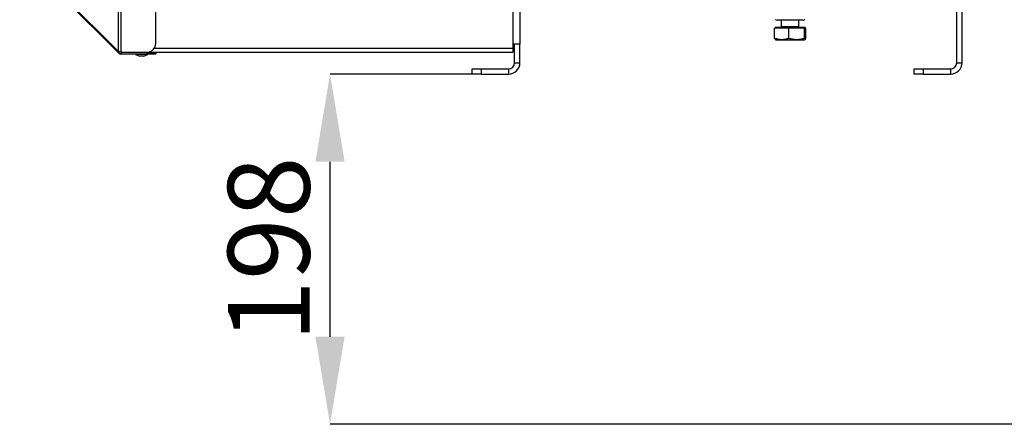
# Model space of a CAD drawing. Units: millimetres. Extents: x 75 to 8835, y 75 to 6225.
# Drawn here: x 3410 to 3967, y 4336 to 4564 of the extents above; entities that cross this region are included whole.
import ezdxf

# ---------------------------------------------------------------- set-up
doc = ezdxf.new("R2010")
doc.units = ezdxf.units.MM
doc.header["$LTSCALE"] = 15
doc.header["$PDSIZE"] = -1
doc.layers.add('WYMIAR', color=8, linetype='Continuous')
doc.styles.add('SLDTEXTSTYLE0', font='TXT', dxfattribs={"width": 0.605})
doc.dimstyles.new('SLDDIMSTYLE2', dxfattribs={"dimtxt": 46.229736, "dimasz": 49.53, "dimexe": 0, "dimexo": 0.0625, "dimgap": 11.557434, "dimtad": 1, "dimdec": 0, "dimrnd": 1e-09, "dimzin": 12, "dimdsep": 46, "dimtxsty": 'SLDTEXTSTYLE0', "dimsah": 1, "dimcen": 0.09, "dimadec": 0, "dimazin": 3, "dimtfac": 1, "dimtdec": 0, "dimtofl": 0, "dimtmove": 0, "dimatfit": 3, "dimfxl": 0, "dimfrac": 2, "dimtolj": 1, "dimtzin": 12, "dimarcsym": 0})

# ---------------------------------------------------------------- blocks, each defined once
blk = doc.blocks.new('_D_14')
at = {"layer": 'Defpoints', "color": 0}
for p in [(3585.18, 4533.55), (3670.59, 4533.55), (4480.73, 4335.63)]:
    blk.add_point(p, dxfattribs=at)
at = {"layer": 'WYMIAR', "color": 0, "lineweight": -2}
for p, q in [((3670.53, 4533.55), (3585.18, 4533.55)), ((3585.18, 4385.16), (3585.18, 4484.02)), ((4480.67, 4335.63), (3585.18, 4335.63))]:
    blk.add_line(p, q, dxfattribs=at)
at = {"layer": 'WYMIAR', "color": 0}
for points in [[(3593.44, 4484.02), (3576.93, 4484.02), (3585.18, 4533.55)], [(3576.93, 4385.16), (3593.44, 4385.16), (3585.18, 4335.63)]]:
    blk.add_solid(points, dxfattribs=at)
at = {"layer": 'WYMIAR', "color": 0, "insert": (3527.4, 4434.59), "char_height": 46.23, "attachment_point": 2, "rotation": 90, "style": 'SLDTEXTSTYLE0'}
blk.add_mtext('\\A1;198', dxfattribs=at)

msp = doc.modelspace()

# ---------------------------------------------------------------- linework, layer by layer
at = {"lineweight": 25}
for p, q in [((3465.536, 4546.321), (3465.536, 4965.285)), ((3467.091, 4545.969), (3467.091, 4965.636)), ((3688.594, 4963.553), (3688.594, 4548.253)), ((3486.594, 4550.969), (3486.594, 4960.636)), ((3939.594, 4540.053), (3939.594, 4641.213)), ((3942.594, 4540.053), (3942.594, 4641.213)), ((3409.67, 4602.186), (3465.536, 4546.321)), ((3409.67, 4601.408), (3465.536, 4545.543)), ((3692.594, 4580.053), (3692.594, 4550.553)), ((3836.894, 4564.49), (3838.094, 4564.053)), ((3852.694, 4564.053), (3838.094, 4564.053)), ((3840.394, 4564.053), (3840.394, 4560.296)), ((3850.394, 4560.296), (3850.394, 4564.053)), ((3852.694, 4564.053), (3853.894, 4564.49)), ((3840.65, 4559.646), (3836.578, 4559.646)), ((3836.578, 4553.951), (3836.578, 4559.646)), ((3836.894, 4559.946), (3836.894, 4559.646)), ((3844.812, 4559.946), (3836.894, 4559.946)), ((3845.051, 4560.296), (3840.394, 4560.296)), ((3844.721, 4559.646), (3840.65, 4559.646)), ((3849.13, 4559.646), (3844.721, 4559.646)), ((3844.721, 4553.951), (3844.721, 4559.646)), ((3853.894, 4559.946), (3844.812, 4559.946)), ((3850.394, 4560.296), (3845.051, 4560.296)), ((3853.538, 4559.646), (3849.13, 4559.646)), ((3853.538, 4553.951), (3853.538, 4559.646)), ((3853.874, 4559.646), (3853.538, 4559.646)), ((3854.21, 4559.646), (3853.874, 4559.646)), ((3853.894, 4559.646), (3853.894, 4559.946)), ((3854.21, 4553.951), (3854.21, 4559.646)), ((3692.594, 4550.553), (3688.594, 4550.553)), ((3689.594, 4540.053), (3689.594, 4550.553)), ((3692.594, 4540.053), (3692.594, 4550.553)), ((3836.874, 4553.203), (3837.319, 4552.946)), ((3837.319, 4552.946), (3853.469, 4552.946)), ((3853.469, 4552.946), (3853.914, 4553.203)), ((3466.243, 4546.25), (3465.536, 4545.543)), ((3467.091, 4545.969), (3481.594, 4545.969)), ((3467.091, 4545.898), (3467.091, 4544.898)), ((3481.594, 4545.898), (3467.091, 4545.898)), ((3481.594, 4544.898), (3467.091, 4544.898)), ((3475.094, 4544.898), (3475.094, 4544.598)), ((3475.094, 4544.598), (3477.567, 4543.698)), ((3482.094, 4544.598), (3475.094, 4544.598)), ((3476.594, 4545.969), (3476.594, 4545.898)), ((3479.621, 4543.698), (3482.094, 4544.598)), ((3480.594, 4545.898), (3480.594, 4545.969)), ((3481.594, 4544.898), (3481.594, 4545.898)), ((3481.594, 4545.898), (3486.594, 4545.898)), ((3486.594, 4544.898), (3481.594, 4544.898)), ((3482.094, 4544.598), (3482.094, 4544.898)), ((3482.505, 4546.053), (3688.594, 4546.053)), ((3485.792, 4548.253), (3688.594, 4548.253)), ((3486.594, 4545.898), (3486.594, 4544.898)), ((3688.594, 4548.253), (3688.594, 4546.053)), ((3479.621, 4543.698), (3477.567, 4543.698)), ((3689.594, 4540.053), (3692.594, 4540.053)), ((3939.594, 4540.053), (3942.594, 4540.053)), ((3665.594, 4533.553), (3665.594, 4536.553)), ((3665.594, 4536.553), (3670.594, 4536.553)), ((3670.594, 4533.553), (3665.594, 4533.553)), ((3670.594, 4536.553), (3670.594, 4533.553)), ((3670.594, 4536.553), (3686.094, 4536.553)), ((3670.594, 4533.553), (3686.094, 4533.553)), ((3686.094, 4536.553), (3686.094, 4533.553)), ((3915.594, 4533.553), (3915.594, 4536.553)), ((3915.594, 4536.553), (3920.594, 4536.553)), ((3920.594, 4533.553), (3915.594, 4533.553)), ((3920.594, 4536.553), (3920.594, 4533.553)), ((3920.594, 4536.553), (3936.094, 4536.553)), ((3920.594, 4533.553), (3936.094, 4533.553)), ((3936.094, 4536.553), (3936.094, 4533.553))]:
    msp.add_line(p, q, dxfattribs=at)
for centre, radius, start, end in [((3840.044, 4560.296), 0.35, 270, 0), ((3850.744, 4560.296), 0.35, 180, 270), ((3481.594, 4550.969), 5, 270, 0), ((3686.094, 4540.053), 6.5, 270, 0), ((3686.094, 4540.053), 3.5, 270, 0), ((3936.094, 4540.053), 3.5, 270, 0), ((3936.094, 4540.053), 6.5, 270, 0)]:
    msp.add_arc(centre, radius, start, end, dxfattribs=at)
for points, knots in [([(3836.874, 4553.239), (3836.862, 4553.235), (3836.762, 4553.2), (3836.664, 4553.599), (3836.578, 4553.951)], [0, 0, 0, 0, 0.1199882, 1, 1, 1, 1]), ([(3836.578, 4553.951), (3837.285, 4553.731), (3838.713, 4553.288), (3840.831, 4553.126), (3842.855, 4553.364), (3844.095, 4553.754), (3844.721, 4553.951)], [0, 0, 0, 0, 0.2646049, 0.5349477, 0.7653431, 1, 1, 1, 1]), ([(3844.721, 4553.951), (3845.487, 4553.731), (3847.034, 4553.288), (3849.326, 4553.126), (3851.517, 4553.364), (3852.86, 4553.754), (3853.538, 4553.951)], [0, 0, 0, 0, 0.2646049, 0.5349477, 0.7653431, 1, 1, 1, 1]), ([(3853.538, 4553.951), (3853.624, 4553.645), (3853.766, 4553.141), (3853.973, 4553.194), (3854.11, 4553.546), (3854.189, 4553.863), (3854.21, 4553.951)], [0, 0, 0, 0, 0.3885408, 0.641044, 0.9003701, 1, 1, 1, 1]), ([(3467.091, 4545.969), (3466.839, 4546.02), (3466.335, 4546.123), (3465.822, 4546.241), (3465.587, 4546.306), (3465.536, 4546.321)], [0, 0, 0, 0, 0.4381352, 0.8763045, 1, 1, 1, 1]), ([(3465.536, 4545.543), (3465.732, 4545.383), (3466.124, 4545.062), (3466.698, 4544.911), (3467.02, 4544.901), (3467.091, 4544.898)], [0, 0, 0, 0, 0.4381352, 0.8763045, 1, 1, 1, 1])]:
    msp.add_open_spline(points, degree=3, knots=knots, dxfattribs=at)

# ---------------------------------------------------------------- dimensions: what is measured, and where the dimension line sits
at = {"layer": 'WYMIAR'}
dim = msp.add_linear_dim(base=(3585.183, 4533.553), p1=(4480.73, 4335.628), p2=(3670.594, 4533.553), angle=90, dimstyle='SLDDIMSTYLE2', dxfattribs=at)
dim.commit()
dim.dimension.update_dxf_attribs({"geometry": '_D_14', "text_midpoint": (3585.183, 4434.59), "dimtype": 160})

doc.saveas('drawing.dxf')
